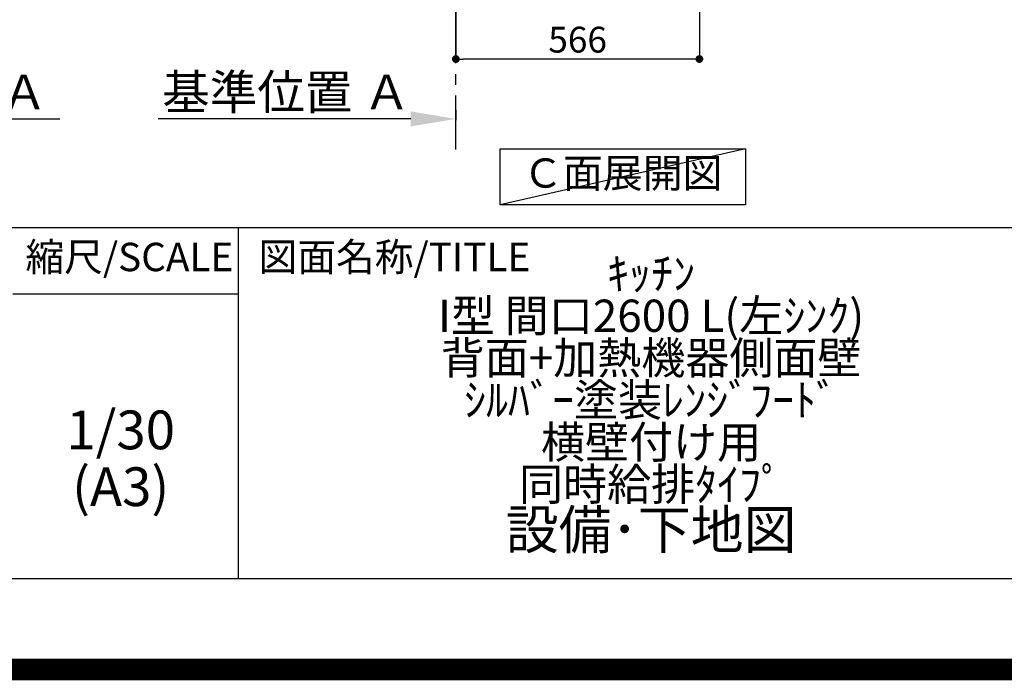
# Model space of a CAD drawing. Extents: x 55896 to 82369, y -11045 to -2175.
# Drawn here: x 78891 to 81179, y -11045 to -9510 of the extents above; entities that cross this region are included whole.
import ezdxf

# ---------------------------------------------------------------- set-up
doc = ezdxf.new("R2010")
doc.units = 0
doc.header["$LTSCALE"] = 50
doc.header["$MEASUREMENT"] = 0
doc.linetypes.add('CENTER', pattern=[2, 1.25, -0.25, 0.25, -0.25])
doc.layers.get('0').update_dxf_attribs({"linetype": 'CONTINUOUS'})
doc.layers.get('DEFPOINTS').update_dxf_attribs({"color": 146, "linetype": 'CONTINUOUS'})
for name, color, linetype in [('111-壁仕上', 3, 'CONTINUOUS'), ('160-文字', 254, 'CONTINUOUS'), ('166-寸法B', 11, 'CONTINUOUS'), ('190-図面外枠', 5, 'CONTINUOUS'), ('191-図面内枠', 4, 'CONTINUOUS')]:
    doc.layers.add(name, color=color, linetype=linetype)
doc.styles.add('KH001', font='txt')
doc.dimstyles.new('KH1xx030', dxfattribs={"dimscale": 30, "dimtxt": 2, "dimasz": 0.6, "dimexe": 0.3, "dimexo": 1.2, "dimgap": 0.5, "dimtad": 3, "dimdec": 1, "dimdsep": 46, "dimlunit": 6, "dimtxsty": 'KH001', "dimblk": 'DOT', "dimcen": 1, "dimdle": 1, "dimclrd": 256, "dimclre": 256, "dimclrt": 256, "dimadec": 0, "dimazin": 0, "dimtfac": 1, "dimtdec": 1, "dimtix": 1, "dimtmove": 2, "dimatfit": 3, "dimldrblk": 'CLOSEDBLANK', "dimfxl": 1, "dimtolj": 1, "dimtzin": 0, "dimlwd": -1, "dimlwe": -1, "dimarcsym": 0})

# ---------------------------------------------------------------- blocks, each defined once
blk = doc.blocks.new('A$C5D946DDC')
at = {"layer": '190-図面外枠'}
blk.add_line((20519, 350.7), (271, 350.7), dxfattribs=at)
at = {"layer": 'DEFPOINTS'}
blk.add_lwpolyline([(0, 0), (20790, 0), (20790, 14700), (0, 14700)], close=True, dxfattribs=at)
blk = doc.blocks.new('*D135')
at = {"layer": '166-寸法B', "transparency": 16777216}
for p, q in [((79904.6, -9719.4), (79904.6, -9743.5)), ((79799.6, -9740.5), (79213, -9740.5))]:
    blk.add_line(p, q, dxfattribs=at)
blk.add_solid([(79799.6, -9723), (79799.6, -9758), (79904.6, -9740.5)], dxfattribs=at)
at = {"layer": 'DEFPOINTS', "color": 0, "transparency": 16777216}
for p in [(79904.6, -9689.4), (79222, -9740.5), (79222, -9819.8)]:
    blk.add_point(p, dxfattribs=at)
at = {"layer": '166-寸法B', "transparency": 16777216, "insert": (79510.8, -9678), "char_height": 81, "attachment_point": 5, "style": 'KH001'}
blk.add_mtext('\\A1;基準位置 Ａ', dxfattribs=at)
blk = doc.blocks.new('_ClosedBlank')
at = {"color": 0, "linetype": 'ByBlock', "lineweight": -2}
for p, q in [((-1, 0.167), (0, 0)), ((-1, 0.167), (-1, -0.167)), ((0, 0), (-1, -0.167))]:
    blk.add_line(p, q, dxfattribs=at)
blk = doc.blocks.new('_None')
blk = doc.blocks.new('_Dot')
at = {"color": 0, "linetype": 'ByBlock', "lineweight": -2}
blk.add_line((-0.5, 0), (-1, 0), dxfattribs=at)
at = {"color": 0, "linetype": 'ByBlock', "const_width": 0.5}
blk.add_lwpolyline([(-0.25, 0, 1), (0.25, 0, 1)], format="xyb", close=True, dxfattribs=at)
blk = doc.blocks.new('*D141')
at = {"layer": '166-寸法B', "transparency": 16777216}
for p, q in [((80470.6, -8992.3), (80470.6, -9610.3)), ((79904.6, -9438.6), (79904.6, -9610.3)), ((80452.6, -9601.3), (79922.6, -9601.3))]:
    blk.add_line(p, q, dxfattribs=at)
at = {"layer": 'DEFPOINTS', "color": 0, "transparency": 16777216}
for p in [(80470.6, -8956.3), (79904.6, -9402.6), (79904.6, -9601.3)]:
    blk.add_point(p, dxfattribs=at)
at = {"layer": '166-寸法B', "transparency": 16777216, "xscale": 18, "yscale": 18, "zscale": 18, "rotation": 180}
blk.add_blockref('_Dot', (79904.6, -9601.3), dxfattribs=at)
at = {"layer": '166-寸法B', "transparency": 16777216, "xscale": 18, "yscale": 18, "zscale": 18}
blk.add_blockref('_Dot', (80470.6, -9601.3), dxfattribs=at)
at = {"layer": '166-寸法B', "transparency": 16777216, "insert": (80187.6, -9556.3), "char_height": 60, "attachment_point": 5, "style": 'KH001'}
blk.add_mtext('\\A1;566', dxfattribs=at)
blk = doc.blocks.new('*D162')
at = {"layer": '166-寸法B', "transparency": 16777216}
for p, q in [((78257.9, -9710.5), (78257.9, -9737.5)), ((78362.9, -9740.5), (78984, -9740.5))]:
    blk.add_line(p, q, dxfattribs=at)
blk.add_solid([(78362.9, -9723), (78362.9, -9758), (78257.9, -9740.5)], dxfattribs=at)
at = {"layer": 'DEFPOINTS', "color": 0, "transparency": 16777216}
for p in [(78257.9, -9740.5), (78975, -9740.5), (78975, -9828.1)]:
    blk.add_point(p, dxfattribs=at)
at = {"layer": '166-寸法B', "transparency": 16777216, "insert": (78667.5, -9678), "char_height": 81, "attachment_point": 5, "style": 'KH001'}
blk.add_mtext('\\A1;基準位置 Ａ', dxfattribs=at)

msp = doc.modelspace()

# ---------------------------------------------------------------- linework, layer by layer
at = {"layer": '111-壁仕上', "color": 253, "linetype": 'CENTER', "ltscale": 2}
msp.add_line((79904.6, -9811.26), (79904.6, -6336.32), dxfattribs=at)
msp.add_line((79904.6, -9811.26), (79904.6, -6336.32), dxfattribs=at)
at = {"layer": '160-文字'}
msp.add_lwpolyline([(80007.43, -9809.87), (80577.46, -9809.87), (80577.46, -9940.3), (80007.43, -9940.3)], close=True, dxfattribs=at)
at = {"layer": '191-図面内枠'}
for p, q in [((70032.52, -9992.67), (82181.34, -9992.67)), ((79399.03, -9992.67), (79399.03, -10809.6)), ((78875.3, -10147.02), (79399.03, -10147.02))]:
    msp.add_line(p, q, dxfattribs=at)
at = {"layer": 'DEFPOINTS'}
msp.add_line((80577.46, -9809.87), (80007.43, -9940.3), dxfattribs=at)
at = {"layer": 'DEFPOINTS', "color": 1, "const_width": 50}
msp.add_lwpolyline([(69869.94, -11020), (82343.92, -11020), (82343.92, -2200), (69869.94, -2200)], close=True, dxfattribs=at)

# ---------------------------------------------------------------- block references
at = {"layer": '190-図面外枠', "xscale": 0.6000000000058208, "yscale": 0.6000000000058208, "zscale": 0.6000000000058208}
msp.add_blockref('A$C5D946DDC', (69869.94, -11020), dxfattribs=at)

# ---------------------------------------------------------------- texts
at = {"layer": '160-文字', "insert": (80292.45, -9875.09), "char_height": 68, "attachment_point": 5, "style": 'KH001'}
msp.add_mtext('Ｃ面展開図', dxfattribs=at)
at = {"layer": '160-文字', "char_height": 90, "attachment_point": 5, "style": 'KH001'}
for s, insert, line_spacing_factor in [('{\\fMeiryo|b0|i0|c128|p50;\\H0.83333x;ｷｯﾁﾝ \\PI型 間口2600 L(左ｼﾝｸ) \\P背面+加熱機器側面壁 \\Pｼﾙﾊﾞｰ塗装ﾚﾝｼﾞﾌｰﾄﾞ \\P横壁付け用 \\P同時給排ﾀｲﾌﾟ}\\P設備･下地図', (80358.34, -10401.14), 0.783), ('1/30', (79125.7, -10474.73), 0.876232), ('(A3)', (79125.7, -10606.73), 0.876232)]:
    msp.add_mtext(s, dxfattribs=dict(at, insert=insert, line_spacing_factor=line_spacing_factor))
at = {"layer": '191-図面内枠', "char_height": 66, "line_spacing_factor": 0.782827, "style": 'KH001'}
for s, insert, attachment_point in [('縮尺/SCALE', (79145.89, -10069.84), 5), ('図面名称/TITLE', (79445.99, -10069.84), 4)]:
    msp.add_mtext(s, dxfattribs=dict(at, insert=insert, attachment_point=attachment_point))

# ---------------------------------------------------------------- dimensions: what is measured, and where the dimension line sits
at = {"layer": '166-寸法B'}
dim = msp.add_linear_dim(base=(79904.6, -9601.27), p1=(80470.6, -8956.27), p2=(79904.6, -9402.59), angle=180, dimstyle='KH1xx030', dxfattribs=at)
dim.commit()
dim.dimension.update_dxf_attribs({"geometry": '*D141', "text_midpoint": (80187.6, -9556.27)})
dim = msp.add_linear_dim(base=(78975.03, -9740.49), p1=(78257.91, -9740.49), p2=(78975.03, -9828.1), angle=180, text='基準位置 Ａ', dimstyle='KH1xx030', override={"dimtxt": 2.7, "dimasz": 3.5, "dimexe": 0.1, "dimexo": 1, "dimblk2": 'None', "dimsah": 1, "dimdle": 0.3, "dimse2": 1}, dxfattribs=at)
dim.commit()
dim.dimension.update_dxf_attribs({"geometry": '*D162', "text_midpoint": (78667.55, -9678), "dimtype": 128})
dim = msp.add_linear_dim(base=(79221.99, -9740.49), p1=(79904.6, -9689.36), p2=(79221.99, -9819.8), text='基準位置 Ａ', dimstyle='KH1xx030', override={"dimtxt": 2.7, "dimasz": 3.5, "dimexe": 0.1, "dimexo": 1, "dimblk2": 'None', "dimsah": 1, "dimdle": 0.3, "dimse2": 1}, dxfattribs=at)
dim.commit()
dim.dimension.update_dxf_attribs({"geometry": '*D135', "text_midpoint": (79510.8, -9678)})

doc.saveas('drawing.dxf')
